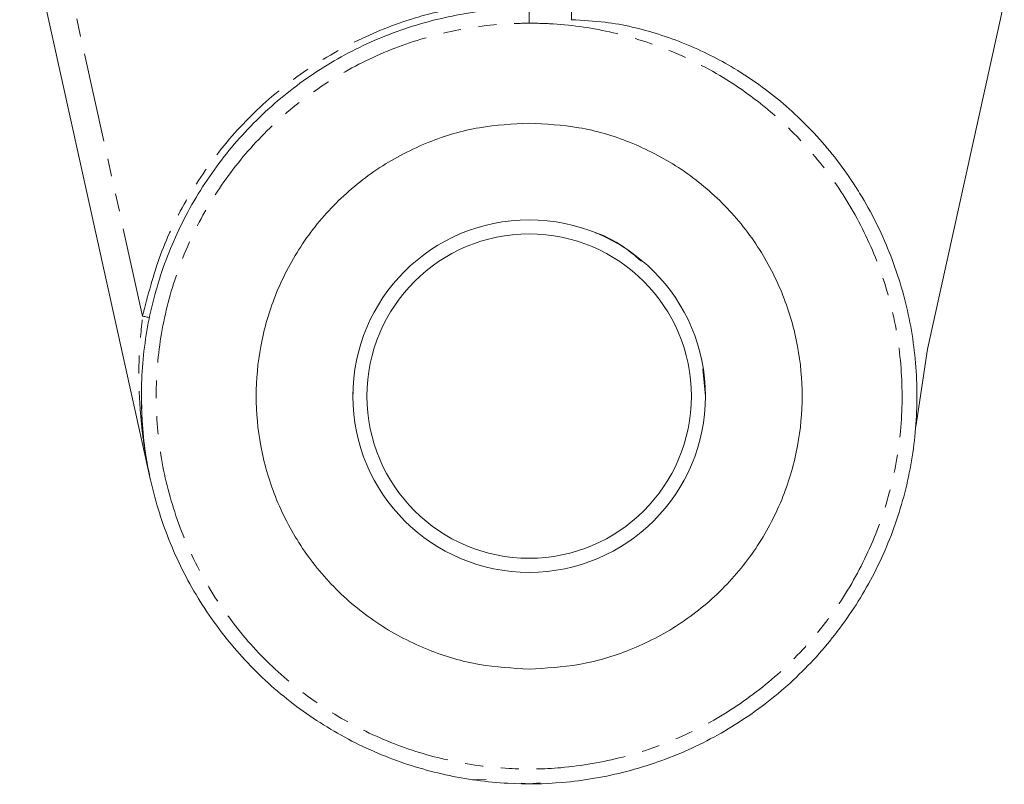
# Model space of a CAD drawing. Units: millimetres. Extents: x 1453 to 4695, y 1051 to 3448.
# Drawn here: x 2179 to 2249, y 1279 to 1333 of the extents above; entities that cross this region are included whole.
import ezdxf

# ---------------------------------------------------------------- set-up
doc = ezdxf.new("R2010")
doc.units = ezdxf.units.MM
doc.linetypes.add('PHANTOM', pattern=[12.7, 6.35, -1.27, 1.27, -1.27, 1.27, -1.27])

msp = doc.modelspace()

# ---------------------------------------------------------------- linework, layer by layer
at = {"color": 7, "linetype": 'Continuous', "lineweight": 15}
for p, q in [((2188.03, 1300.72), (2178.752, 1342.572)), ((2217.878, 1338.387), (2217.878, 1333.363)), ((2248.57, 1334.603), (2243.115, 1309.997)), ((2243.115, 1309.997), (2242.292, 1304.5)), ((2227.189, 1308.595), (2227.378, 1306.672)), ((2202.378, 1306.672), (2202.405, 1306.946)), ((2214.878, 1279.172), (2214.315, 1279.227)), ((2215.65, 1279.248), (2214.878, 1279.172))]:
    msp.add_line(p, q, dxfattribs=at)
at = {"color": 8, "linetype": 'PHANTOM', "lineweight": 0}
for p, q in [((2187.467, 1312.342), (2180.768, 1342.561)), ((2214.878, 1334.172), (2214.878, 1333.118)), ((2187.379, 1306.404), (2187.408, 1305.742)), ((2210.868, 1279.466), (2211.825, 1279.473))]:
    msp.add_line(p, q, dxfattribs=at)
at = {"color": 7, "linetype": 'Continuous', "lineweight": 15, "flags": 128}
msp.add_lwpolyline([(2187.409, 1305.372), (2187.426, 1305.044), (2187.433, 1304.931), (2187.437, 1304.871), (2187.438, 1304.865), (2187.438, 1304.861), (2187.438, 1304.861), (2187.438, 1304.86), (2187.438, 1304.86), (2187.438, 1304.86), (2187.438, 1304.86)], dxfattribs=at)
at = {"color": 7, "linetype": 'Continuous', "lineweight": 15}
for radius in [12.5, 11.5]:
    msp.add_circle((2214.878, 1306.672), radius, dxfattribs=at)
at = {"color": 8, "linetype": 'PHANTOM', "lineweight": 0}
for points, knots in [([(2187.467, 1312.342), (2187.842, 1313.806), (2188.592, 1316.734), (2190.594, 1320.823), (2193.179, 1324.554), (2196.345, 1327.814), (2199.99, 1330.527), (2204.027, 1332.604), (2208.342, 1334.055), (2211.343, 1334.417), (2212.843, 1334.597)], [0, 0, 0, 0, 0.124991, 0.249985, 0.374981, 0.499979, 0.624981, 0.749985, 0.874991, 1, 1, 1, 1]), ([(2214.878, 1333.118), (2214.323, 1333.107), (2212.283, 1333.068), (2208.779, 1332.524), (2204.522, 1331.147), (2200.564, 1329.052), (2197.005, 1326.338), (2193.963, 1323.053), (2191.503, 1319.313), (2189.72, 1315.207), (2188.636, 1310.863), (2188.313, 1306.398), (2188.728, 1301.941), (2189.901, 1297.62), (2191.768, 1293.552), (2194.305, 1289.863), (2197.414, 1286.642), (2201.029, 1284.001), (2204.98, 1282.015), (2209.155, 1280.737), (2213.231, 1280.175), (2217.393, 1280.239), (2221.555, 1280.958), (2225.781, 1282.437), (2229.69, 1284.618), (2233.188, 1287.412), (2236.155, 1290.764), (2238.531, 1294.558), (2240.222, 1298.703), (2241.208, 1303.07), (2241.431, 1307.541), (2240.915, 1311.988), (2239.646, 1316.281), (2237.688, 1320.307), (2235.069, 1323.938), (2232.093, 1326.885), (2228.633, 1329.388), (2224.862, 1331.303), (2220.601, 1332.602), (2217.273, 1333.078), (2215.36, 1333.11), (2214.878, 1333.118)], [0, 0, 0, 0, 0.010028, 0.036874, 0.06372, 0.090565, 0.117411, 0.144257, 0.171102, 0.197948, 0.224794, 0.25164, 0.278486, 0.305331, 0.332177, 0.359023, 0.385868, 0.412714, 0.43956, 0.465427, 0.491294, 0.513588, 0.540434, 0.567279, 0.594125, 0.620971, 0.647817, 0.674662, 0.701508, 0.728354, 0.7552, 0.782045, 0.808891, 0.835736, 0.862582, 0.889428, 0.911073, 0.939558, 0.965425, 0.991292, 1, 1, 1, 1]), ([(2188.03, 1300.72), (2187.917, 1301.264), (2187.72, 1302.211), (2187.497, 1303.683), (2187.341, 1305.057), (2187.206, 1306.996), (2187.172, 1309.401), (2187.369, 1311.364), (2187.467, 1312.342)], [0, 0, 0, 0, 0.144123, 0.251071, 0.385577, 0.501821, 0.751766, 1, 1, 1, 1])]:
    msp.add_open_spline(points, degree=3, knots=knots, dxfattribs=at)
at = {"color": 7, "linetype": 'Continuous', "lineweight": 15}
for points, knots in [([(2238.138, 1321.343), (2238.254, 1321.156), (2239.183, 1319.658), (2240.631, 1316.662), (2241.953, 1312.201), (2242.488, 1307.576), (2242.257, 1302.927), (2241.231, 1298.386), (2239.474, 1294.075), (2237.003, 1290.13), (2233.918, 1286.644), (2230.28, 1283.739), (2226.215, 1281.471), (2221.821, 1279.933), (2217.493, 1279.186), (2213.165, 1279.119), (2208.927, 1279.704), (2204.586, 1281.032), (2200.477, 1283.097), (2196.718, 1285.844), (2193.485, 1289.193), (2190.848, 1293.029), (2188.906, 1297.26), (2187.686, 1301.752), (2187.254, 1306.387), (2187.591, 1311.03), (2188.717, 1315.547), (2190.571, 1319.817), (2193.13, 1323.706), (2196.293, 1327.122), (2199.994, 1329.944), (2204.109, 1332.122), (2208.536, 1333.554), (2212.18, 1334.12), (2214.301, 1334.161), (2214.878, 1334.172)], [0, 0, 0, 0, 0.00454, 0.036517, 0.068493, 0.100469, 0.132446, 0.164422, 0.196398, 0.228375, 0.260351, 0.292328, 0.324304, 0.35628, 0.388257, 0.414811, 0.445622, 0.476433, 0.508409, 0.540386, 0.572362, 0.604339, 0.636315, 0.668291, 0.700268, 0.732244, 0.76422, 0.796197, 0.828173, 0.86015, 0.892126, 0.924102, 0.956079, 0.988055, 1, 1, 1, 1]), ([(2217.878, 1333.363), (2218.678, 1333.32), (2220.768, 1333.208), (2224.114, 1332.411), (2227.14, 1331.189), (2229.563, 1329.855), (2231.974, 1328.252), (2234.811, 1325.773), (2236.931, 1323.204), (2237.942, 1321.645), (2238.138, 1321.343)], [0, 0, 0, 0, 0.0980902, 0.2560969, 0.4185342, 0.4965258, 0.5945195, 0.7726178, 0.9558275, 1, 1, 1, 1]), ([(2214.878, 1287.316), (2213.698, 1287.379), (2211.266, 1287.508), (2207.658, 1288.585), (2204.19, 1290.371), (2201.094, 1292.889), (2198.58, 1295.983), (2196.783, 1299.452), (2195.746, 1303.06), (2195.414, 1306.672), (2195.746, 1310.284), (2196.783, 1313.892), (2198.58, 1317.361), (2201.094, 1320.455), (2204.19, 1322.973), (2207.658, 1324.759), (2211.266, 1325.835), (2213.698, 1325.965), (2214.878, 1326.028)], [0, 0, 0, 0, 0.058258, 0.120006, 0.18432, 0.25, 0.315679, 0.379994, 0.441742, 0.5, 0.558258, 0.620006, 0.684321, 0.75, 0.81568, 0.879994, 0.941742, 1, 1, 1, 1]), ([(2214.878, 1326.028), (2216.059, 1325.965), (2218.49, 1325.835), (2222.098, 1324.759), (2225.567, 1322.973), (2228.662, 1320.455), (2231.177, 1317.361), (2232.974, 1313.892), (2234.011, 1310.284), (2234.342, 1306.672), (2234.011, 1303.06), (2232.974, 1299.452), (2231.177, 1295.983), (2228.662, 1292.889), (2225.567, 1290.371), (2222.098, 1288.585), (2218.49, 1287.508), (2216.059, 1287.379), (2214.878, 1287.316)], [0, 0, 0, 0, 0.058258, 0.120006, 0.18432, 0.25, 0.315679, 0.379994, 0.441742, 0.5, 0.558258, 0.620006, 0.684321, 0.75, 0.81568, 0.879994, 0.941742, 1, 1, 1, 1]), ([(2219.547, 1318.255), (2219.585, 1318.244), (2220.406, 1317.998), (2221.555, 1317.333), (2222.505, 1316.518), (2222.836, 1316.234)], [0, 0, 0, 0, 0.030932, 0.662327, 1, 1, 1, 1]), ([(2187.948, 1312.241), (2187.939, 1312.243), (2187.921, 1312.247), (2187.793, 1312.274), (2187.634, 1312.308), (2187.523, 1312.331), (2187.467, 1312.342)], [0, 0, 0, 0, 0.2796521, 0.5592258, 0.7797179, 1, 1, 1, 1])]:
    msp.add_open_spline(points, degree=3, knots=knots, dxfattribs=at)

doc.saveas('drawing.dxf')
